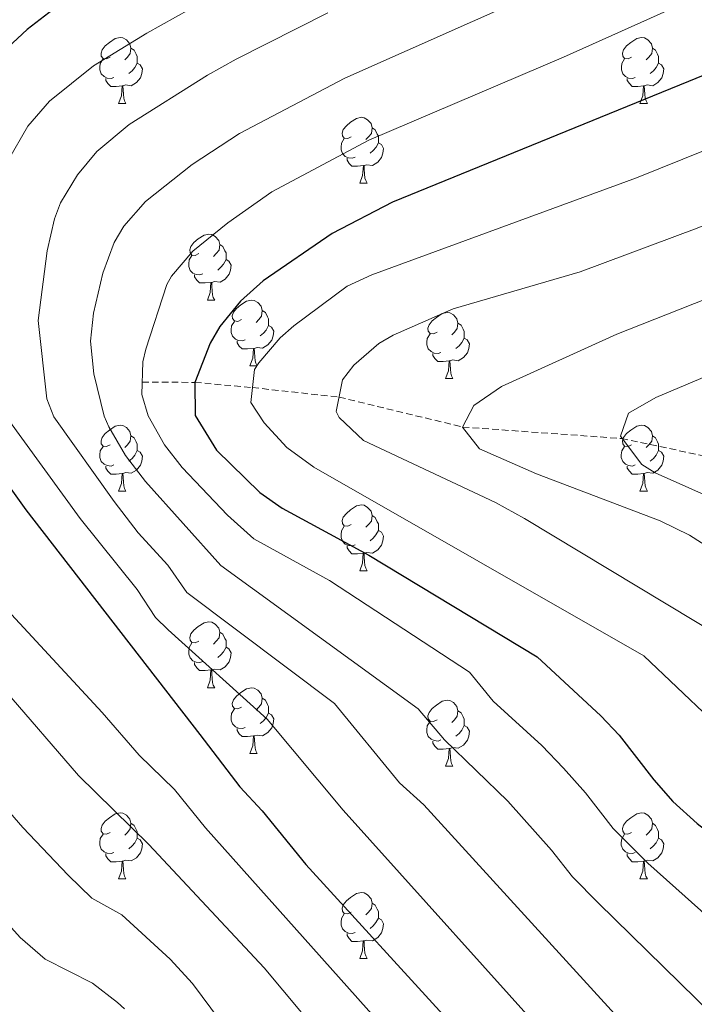
# Model space of a CAD drawing. Units: metres. Extents: x 664161 to 668687, y 4746191 to 4749269.
# Drawn here: x 665310 to 665412, y 4748319 to 4748469 of the extents above; entities that cross this region are included whole.
import ezdxf

# ---------------------------------------------------------------- set-up
doc = ezdxf.new("R2010")
doc.units = ezdxf.units.M
doc.header["$MEASUREMENT"] = 0
doc.linetypes.add('TRAZOSX2', pattern=[1.5, 1, -0.5])
for name, color, linetype, lineweight in [('Level 11', 142, 'TRAZOSX2', 13), ('Level 36', 19, 'Continuous', 40), ('Level 4', 36, 'Continuous', 30), ('Level 5', 36, 'Continuous', 0)]:
    doc.layers.add(name, color=color, linetype=linetype, lineweight=lineweight)

msp = doc.modelspace()

# ---------------------------------------------------------------- linework, layer by layer
at = {"layer": 'Level 11', "color": 142, "linetype": 'TRAZOSX2', "lineweight": 13}
msp.add_polyline3d([(665328.48, 4748413.74, 1280.01), (665336.51, 4748413.69, 1275.01), (665345.25, 4748412.9, 1270.01), (665358.43, 4748411.45, 1265.01), (665377.24, 4748406.89, 1260.01), (665401.39, 4748405.15, 1255.01), (665421.03, 4748401.02, 1250.01), (665432.76, 4748399.52, 1245.01), (665443.69, 4748398.81, 1240.01), (665458.2, 4748397.96, 1235.01), (665475.87, 4748397.95, 1230.01), (665497.03, 4748398.56, 1225.01), (665509.88, 4748397.03, 1220.01), (665527.47, 4748397.59, 1215.01), (665552.84, 4748397.46, 1210.01), (665576.49, 4748395.65, 1205.01), (665596.53, 4748390.86, 1200.01), (665608.1, 4748387.04, 1195.01), (665619.35, 4748386.08, 1190.01), (665638.51, 4748385.5, 1185.01), (665662.61, 4748385.55, 1180.01), (665690.94, 4748379.12, 1175.01), (665705.45, 4748375.63, 1171.4)], dxfattribs=at)
at = {"layer": 'Level 36', "color": 92, "linetype": 'Continuous', "lineweight": 0}
for points in [[(665323.6, 4748463.19), (665323.07, 4748462.93), (665322.54, 4748462.98), (665322.27, 4748463.35), (665322.22, 4748463.78), (665322.38, 4748464.3), (665322.86, 4748464.89), (665323.49, 4748465.42), (665324.39, 4748466.01), (665325.14, 4748466.17), (665325.56, 4748466.11), (665326.09, 4748465.8), (665326.62, 4748465.21), (665326.78, 4748464.57), (665326.67, 4748463.72), (665326.25, 4748463.19), (665325.83, 4748462.77)], [(665402.93, 4748463.19), (665402.4, 4748462.93), (665401.87, 4748462.98), (665401.6, 4748463.35), (665401.55, 4748463.78), (665401.71, 4748464.3), (665402.19, 4748464.89), (665402.82, 4748465.42), (665403.72, 4748466.01), (665404.47, 4748466.17), (665404.89, 4748466.11), (665405.42, 4748465.8), (665405.95, 4748465.21), (665406.11, 4748464.57), (665406, 4748463.72), (665405.58, 4748463.19), (665405.16, 4748462.77)], [(665326.78, 4748464.57), (665327.26, 4748464.26), (665327.57, 4748463.62), (665327.73, 4748463.3), (665327.73, 4748462.72), (665327.73, 4748462.29), (665327.36, 4748461.6), (665326.94, 4748461.12), (665326.46, 4748460.7)], [(665406.11, 4748464.57), (665406.59, 4748464.26), (665406.9, 4748463.62), (665407.06, 4748463.3), (665407.06, 4748462.72), (665407.06, 4748462.29), (665406.69, 4748461.6), (665406.27, 4748461.12), (665405.79, 4748460.7)], [(665324.18, 4748460.11), (665323.76, 4748459.95), (665323.17, 4748460.01), (665322.7, 4748460.22), (665322.27, 4748460.65), (665322.06, 4748461.23), (665322.06, 4748461.65), (665322.11, 4748462.24), (665322.54, 4748462.93)], [(665403.51, 4748460.11), (665403.09, 4748459.95), (665402.5, 4748460.01), (665402.03, 4748460.22), (665401.6, 4748460.65), (665401.39, 4748461.23), (665401.39, 4748461.65), (665401.44, 4748462.24), (665401.87, 4748462.93)], [(665327.73, 4748462.29), (665328.19, 4748462.04), (665328.53, 4748461.43), (665328.42, 4748460.7), (665328.21, 4748460.06), (665327.63, 4748459.32), (665326.83, 4748458.84), (665325.98, 4748458.95), (665325.55, 4748458.82)], [(665407.06, 4748462.29), (665407.52, 4748462.04), (665407.86, 4748461.43), (665407.75, 4748460.7), (665407.54, 4748460.06), (665406.96, 4748459.32), (665406.16, 4748458.84), (665405.31, 4748458.95), (665404.88, 4748458.82)], [(665325.44, 4748458.82), (665324.55, 4748458.73), (665323.71, 4748458.73), (665323.28, 4748459.16), (665322.96, 4748459.64), (665322.96, 4748459.95)], [(665404.77, 4748458.82), (665403.88, 4748458.73), (665403.04, 4748458.73), (665402.61, 4748459.16), (665402.29, 4748459.64), (665402.29, 4748459.95)], [(665324.9, 4748456.13), (665325.33, 4748457.29), (665325.44, 4748458.82), (665325.55, 4748458.82), (665325.59, 4748458.23), (665325.62, 4748457.55), (665325.69, 4748456.93), (665325.81, 4748456.53), (665326.02, 4748456.13)], [(665404.22, 4748456.13), (665404.66, 4748457.29), (665404.77, 4748458.82), (665404.88, 4748458.82), (665404.92, 4748458.23), (665404.95, 4748457.55), (665405.02, 4748456.93), (665405.14, 4748456.53), (665405.35, 4748456.13)], [(665324.9, 4748456.13), (665326.02, 4748456.13)], [(665404.22, 4748456.13), (665405.35, 4748456.13)], [(665360.29, 4748451.05), (665359.76, 4748450.79), (665359.23, 4748450.84), (665358.96, 4748451.21), (665358.91, 4748451.64), (665359.07, 4748452.16), (665359.55, 4748452.75), (665360.18, 4748453.28), (665361.08, 4748453.87), (665361.83, 4748454.03), (665362.26, 4748453.97), (665362.78, 4748453.66), (665363.32, 4748453.07), (665363.48, 4748452.43), (665363.36, 4748451.58), (665362.94, 4748451.05), (665362.52, 4748450.63)], [(665363.48, 4748452.43), (665363.95, 4748452.12), (665364.26, 4748451.48), (665364.42, 4748451.16), (665364.42, 4748450.58), (665364.42, 4748450.15), (665364.06, 4748449.46), (665363.64, 4748448.98), (665363.16, 4748448.56)], [(665360.88, 4748447.97), (665360.45, 4748447.81), (665359.86, 4748447.87), (665359.39, 4748448.08), (665358.96, 4748448.51), (665358.75, 4748449.09), (665358.75, 4748449.51), (665358.8, 4748450.1), (665359.23, 4748450.79)], [(665364.42, 4748450.15), (665364.88, 4748449.9), (665365.22, 4748449.29), (665365.12, 4748448.56), (665364.9, 4748447.92), (665364.32, 4748447.18), (665363.52, 4748446.7), (665362.68, 4748446.81), (665362.24, 4748446.68)], [(665362.14, 4748446.68), (665361.24, 4748446.59), (665360.4, 4748446.59), (665359.98, 4748447.02), (665359.66, 4748447.5), (665359.66, 4748447.81)], [(665361.59, 4748443.99), (665362.02, 4748445.15), (665362.14, 4748446.68), (665362.24, 4748446.68), (665362.28, 4748446.09), (665362.32, 4748445.41), (665362.38, 4748444.79), (665362.5, 4748444.39), (665362.72, 4748443.99)], [(665361.59, 4748443.99), (665362.72, 4748443.99)], [(665337.1, 4748433.28), (665336.57, 4748433.02), (665336.04, 4748433.07), (665335.78, 4748433.44), (665335.72, 4748433.87), (665335.88, 4748434.39), (665336.36, 4748434.98), (665337, 4748435.51), (665337.9, 4748436.1), (665338.64, 4748436.26), (665339.07, 4748436.2), (665339.6, 4748435.89), (665340.13, 4748435.3), (665340.29, 4748434.66), (665340.18, 4748433.81), (665339.75, 4748433.28), (665339.33, 4748432.86)], [(665340.29, 4748434.66), (665340.76, 4748434.35), (665341.08, 4748433.71), (665341.24, 4748433.39), (665341.24, 4748432.81), (665341.24, 4748432.38), (665340.87, 4748431.69), (665340.45, 4748431.21), (665339.97, 4748430.79)], [(665337.69, 4748430.2), (665337.26, 4748430.04), (665336.68, 4748430.1), (665336.2, 4748430.31), (665335.78, 4748430.74), (665335.56, 4748431.32), (665335.56, 4748431.74), (665335.62, 4748432.33), (665336.04, 4748433.02)], [(665341.24, 4748432.38), (665341.69, 4748432.13), (665342.04, 4748431.52), (665341.93, 4748430.79), (665341.72, 4748430.15), (665341.13, 4748429.41), (665340.34, 4748428.93), (665339.49, 4748429.04), (665339.06, 4748428.91)], [(665338.95, 4748428.91), (665338.06, 4748428.82), (665337.21, 4748428.82), (665336.79, 4748429.25), (665336.47, 4748429.73), (665336.47, 4748430.04)], [(665338.4, 4748426.22), (665338.84, 4748427.38), (665338.95, 4748428.91), (665339.06, 4748428.91), (665339.09, 4748428.32), (665339.13, 4748427.64), (665339.2, 4748427.02), (665339.31, 4748426.62), (665339.53, 4748426.22)], [(665338.4, 4748426.22), (665339.53, 4748426.22)], [(665343.58, 4748423.25), (665343.05, 4748422.98), (665342.52, 4748423.04), (665342.25, 4748423.41), (665342.2, 4748423.83), (665342.36, 4748424.35), (665342.84, 4748424.95), (665343.47, 4748425.48), (665344.37, 4748426.06), (665345.12, 4748426.22), (665345.54, 4748426.17), (665346.07, 4748425.85), (665346.6, 4748425.27), (665346.76, 4748424.63), (665346.65, 4748423.78), (665346.23, 4748423.25), (665345.81, 4748422.82)], [(665346.76, 4748424.63), (665347.24, 4748424.31), (665347.55, 4748423.67), (665347.71, 4748423.35), (665347.71, 4748422.77), (665347.71, 4748422.35), (665347.34, 4748421.66), (665346.92, 4748421.18), (665346.44, 4748420.76)], [(665373.35, 4748421.34), (665372.82, 4748421.08), (665372.29, 4748421.13), (665372.02, 4748421.5), (665371.97, 4748421.93), (665372.13, 4748422.45), (665372.61, 4748423.04), (665373.24, 4748423.57), (665374.14, 4748424.16), (665374.89, 4748424.32), (665375.31, 4748424.26), (665375.84, 4748423.95), (665376.37, 4748423.36), (665376.53, 4748422.72), (665376.42, 4748421.87), (665376, 4748421.34), (665375.58, 4748420.92)], [(665344.16, 4748420.17), (665343.74, 4748420.01), (665343.15, 4748420.07), (665342.68, 4748420.28), (665342.25, 4748420.7), (665342.04, 4748421.29), (665342.04, 4748421.71), (665342.09, 4748422.29), (665342.52, 4748422.98)], [(665347.71, 4748422.35), (665348.17, 4748422.1), (665348.51, 4748421.48), (665348.4, 4748420.76), (665348.19, 4748420.12), (665347.61, 4748419.38), (665346.81, 4748418.9), (665345.96, 4748419), (665345.53, 4748418.87)], [(665376.53, 4748422.72), (665377.01, 4748422.41), (665377.32, 4748421.77), (665377.48, 4748421.45), (665377.48, 4748420.87), (665377.48, 4748420.44), (665377.11, 4748419.75), (665376.69, 4748419.27), (665376.21, 4748418.85)], [(665373.93, 4748418.26), (665373.51, 4748418.1), (665372.92, 4748418.16), (665372.45, 4748418.37), (665372.02, 4748418.8), (665371.81, 4748419.38), (665371.81, 4748419.8), (665371.86, 4748420.39), (665372.29, 4748421.08)], [(665345.42, 4748418.87), (665344.53, 4748418.79), (665343.69, 4748418.79), (665343.26, 4748419.22), (665342.94, 4748419.69), (665342.94, 4748420.01)], [(665377.48, 4748420.44), (665377.94, 4748420.19), (665378.28, 4748419.58), (665378.17, 4748418.85), (665377.96, 4748418.21), (665377.38, 4748417.47), (665376.58, 4748416.99), (665375.73, 4748417.1), (665375.3, 4748416.97)], [(665344.88, 4748416.19), (665345.31, 4748417.35), (665345.42, 4748418.87), (665345.53, 4748418.87), (665345.57, 4748418.29), (665345.6, 4748417.6), (665345.67, 4748416.99), (665345.79, 4748416.59), (665346, 4748416.19)], [(665375.19, 4748416.97), (665374.3, 4748416.88), (665373.46, 4748416.88), (665373.03, 4748417.31), (665372.71, 4748417.79), (665372.71, 4748418.1)], [(665374.65, 4748414.28), (665375.08, 4748415.44), (665375.19, 4748416.97), (665375.3, 4748416.97), (665375.34, 4748416.38), (665375.37, 4748415.7), (665375.44, 4748415.08), (665375.56, 4748414.68), (665375.77, 4748414.28)], [(665344.88, 4748416.19), (665346, 4748416.19)], [(665374.65, 4748414.28), (665375.77, 4748414.28)], [(665323.6, 4748404.2), (665323.07, 4748403.94), (665322.54, 4748403.99), (665322.27, 4748404.36), (665322.22, 4748404.79), (665322.38, 4748405.31), (665322.86, 4748405.9), (665323.49, 4748406.43), (665324.39, 4748407.02), (665325.14, 4748407.18), (665325.56, 4748407.12), (665326.09, 4748406.81), (665326.62, 4748406.22), (665326.78, 4748405.58), (665326.67, 4748404.73), (665326.25, 4748404.2), (665325.83, 4748403.78)], [(665402.92, 4748404.2), (665402.4, 4748403.94), (665401.86, 4748403.99), (665401.6, 4748404.36), (665401.54, 4748404.79), (665401.7, 4748405.31), (665402.18, 4748405.9), (665402.82, 4748406.43), (665403.72, 4748407.02), (665404.46, 4748407.18), (665404.89, 4748407.12), (665405.42, 4748406.81), (665405.95, 4748406.22), (665406.11, 4748405.58), (665406, 4748404.73), (665405.58, 4748404.2), (665405.16, 4748403.78)], [(665326.78, 4748405.58), (665327.26, 4748405.27), (665327.57, 4748404.63), (665327.73, 4748404.31), (665327.73, 4748403.73), (665327.73, 4748403.3), (665327.36, 4748402.61), (665326.94, 4748402.13), (665326.46, 4748401.71)], [(665406.11, 4748405.58), (665406.58, 4748405.27), (665406.9, 4748404.63), (665407.06, 4748404.31), (665407.06, 4748403.73), (665407.06, 4748403.3), (665406.69, 4748402.61), (665406.27, 4748402.13), (665405.79, 4748401.71)], [(665324.18, 4748401.12), (665323.76, 4748400.96), (665323.17, 4748401.02), (665322.7, 4748401.23), (665322.27, 4748401.66), (665322.06, 4748402.24), (665322.06, 4748402.66), (665322.11, 4748403.25), (665322.54, 4748403.94)], [(665327.73, 4748403.3), (665328.19, 4748403.05), (665328.53, 4748402.44), (665328.42, 4748401.71), (665328.21, 4748401.07), (665327.63, 4748400.33), (665326.83, 4748399.85), (665325.98, 4748399.96), (665325.55, 4748399.83)], [(665403.51, 4748401.12), (665403.08, 4748400.96), (665402.5, 4748401.02), (665402.02, 4748401.23), (665401.6, 4748401.66), (665401.38, 4748402.24), (665401.38, 4748402.66), (665401.44, 4748403.25), (665401.86, 4748403.94)], [(665407.06, 4748403.3), (665407.52, 4748403.05), (665407.86, 4748402.44), (665407.75, 4748401.71), (665407.54, 4748401.07), (665406.96, 4748400.33), (665406.16, 4748399.85), (665405.31, 4748399.96), (665404.88, 4748399.83)], [(665325.44, 4748399.83), (665324.55, 4748399.74), (665323.71, 4748399.74), (665323.28, 4748400.17), (665322.96, 4748400.65), (665322.96, 4748400.96)], [(665324.9, 4748397.14), (665325.33, 4748398.3), (665325.44, 4748399.83), (665325.55, 4748399.83), (665325.59, 4748399.24), (665325.62, 4748398.56), (665325.69, 4748397.94), (665325.81, 4748397.54), (665326.02, 4748397.14)], [(665404.77, 4748399.83), (665403.88, 4748399.74), (665403.04, 4748399.74), (665402.61, 4748400.17), (665402.29, 4748400.65), (665402.29, 4748400.96)], [(665404.22, 4748397.14), (665404.66, 4748398.3), (665404.77, 4748399.83), (665404.88, 4748399.83), (665404.92, 4748399.24), (665404.95, 4748398.56), (665405.02, 4748397.94), (665405.14, 4748397.54), (665405.35, 4748397.14)], [(665324.9, 4748397.14), (665326.02, 4748397.14)], [(665404.22, 4748397.14), (665405.35, 4748397.14)], [(665360.29, 4748392.06), (665359.76, 4748391.8), (665359.23, 4748391.85), (665358.96, 4748392.22), (665358.91, 4748392.65), (665359.07, 4748393.17), (665359.55, 4748393.76), (665360.18, 4748394.29), (665361.08, 4748394.88), (665361.83, 4748395.04), (665362.25, 4748394.98), (665362.78, 4748394.67), (665363.31, 4748394.08), (665363.47, 4748393.44), (665363.36, 4748392.59), (665362.94, 4748392.06), (665362.52, 4748391.64)], [(665363.47, 4748393.44), (665363.95, 4748393.13), (665364.26, 4748392.49), (665364.42, 4748392.17), (665364.42, 4748391.59), (665364.42, 4748391.16), (665364.05, 4748390.47), (665363.63, 4748389.99), (665363.15, 4748389.57)], [(665360.87, 4748388.98), (665360.45, 4748388.82), (665359.86, 4748388.88), (665359.39, 4748389.09), (665358.96, 4748389.52), (665358.75, 4748390.1), (665358.75, 4748390.52), (665358.8, 4748391.11), (665359.23, 4748391.8)], [(665364.42, 4748391.16), (665364.88, 4748390.91), (665365.22, 4748390.3), (665365.11, 4748389.57), (665364.9, 4748388.93), (665364.32, 4748388.19), (665363.52, 4748387.71), (665362.67, 4748387.82), (665362.24, 4748387.69)], [(665362.13, 4748387.69), (665361.24, 4748387.6), (665360.4, 4748387.6), (665359.97, 4748388.03), (665359.65, 4748388.51), (665359.65, 4748388.82)], [(665361.59, 4748385), (665362.02, 4748386.16), (665362.13, 4748387.69), (665362.24, 4748387.69), (665362.28, 4748387.1), (665362.31, 4748386.42), (665362.38, 4748385.8), (665362.5, 4748385.4), (665362.71, 4748385)], [(665361.59, 4748385), (665362.71, 4748385)], [(665337.1, 4748374.29), (665336.57, 4748374.03), (665336.04, 4748374.08), (665335.78, 4748374.45), (665335.72, 4748374.88), (665335.88, 4748375.4), (665336.36, 4748375.99), (665337, 4748376.52), (665337.9, 4748377.11), (665338.64, 4748377.27), (665339.07, 4748377.21), (665339.6, 4748376.9), (665340.13, 4748376.31), (665340.29, 4748375.67), (665340.18, 4748374.82), (665339.75, 4748374.29), (665339.33, 4748373.87)], [(665340.29, 4748375.67), (665340.76, 4748375.36), (665341.08, 4748374.72), (665341.24, 4748374.4), (665341.24, 4748373.82), (665341.24, 4748373.39), (665340.87, 4748372.7), (665340.45, 4748372.22), (665339.97, 4748371.8)], [(665337.69, 4748371.21), (665337.26, 4748371.05), (665336.68, 4748371.11), (665336.2, 4748371.32), (665335.78, 4748371.75), (665335.56, 4748372.33), (665335.56, 4748372.75), (665335.62, 4748373.34), (665336.04, 4748374.03)], [(665341.24, 4748373.39), (665341.69, 4748373.14), (665342.04, 4748372.53), (665341.93, 4748371.8), (665341.72, 4748371.16), (665341.13, 4748370.42), (665340.34, 4748369.94), (665339.49, 4748370.05), (665339.06, 4748369.92)], [(665338.95, 4748369.92), (665338.06, 4748369.83), (665337.21, 4748369.83), (665336.79, 4748370.26), (665336.47, 4748370.74), (665336.47, 4748371.05)], [(665338.4, 4748367.23), (665338.84, 4748368.39), (665338.95, 4748369.92), (665339.06, 4748369.92), (665339.09, 4748369.33), (665339.13, 4748368.65), (665339.2, 4748368.03), (665339.31, 4748367.63), (665339.53, 4748367.23)], [(665338.4, 4748367.23), (665339.53, 4748367.23)], [(665343.58, 4748364.26), (665343.05, 4748363.99), (665342.52, 4748364.05), (665342.25, 4748364.42), (665342.2, 4748364.84), (665342.36, 4748365.36), (665342.84, 4748365.96), (665343.47, 4748366.49), (665344.37, 4748367.07), (665345.12, 4748367.23), (665345.54, 4748367.18), (665346.07, 4748366.86), (665346.6, 4748366.28), (665346.76, 4748365.64), (665346.65, 4748364.79), (665346.23, 4748364.26), (665345.81, 4748363.83)], [(665346.76, 4748365.64), (665347.24, 4748365.32), (665347.55, 4748364.68), (665347.71, 4748364.36), (665347.71, 4748363.78), (665347.71, 4748363.36), (665347.34, 4748362.67), (665346.92, 4748362.19), (665346.44, 4748361.77)], [(665344.16, 4748361.18), (665343.74, 4748361.02), (665343.15, 4748361.08), (665342.68, 4748361.29), (665342.25, 4748361.71), (665342.04, 4748362.3), (665342.04, 4748362.72), (665342.09, 4748363.3), (665342.52, 4748363.99)], [(665373.35, 4748362.35), (665372.82, 4748362.09), (665372.29, 4748362.14), (665372.02, 4748362.51), (665371.97, 4748362.94), (665372.13, 4748363.46), (665372.61, 4748364.05), (665373.24, 4748364.58), (665374.14, 4748365.17), (665374.89, 4748365.33), (665375.31, 4748365.27), (665375.84, 4748364.96), (665376.37, 4748364.37), (665376.53, 4748363.73), (665376.42, 4748362.88), (665376, 4748362.35), (665375.58, 4748361.93)], [(665347.71, 4748363.36), (665348.17, 4748363.11), (665348.51, 4748362.49), (665348.4, 4748361.77), (665348.19, 4748361.13), (665347.61, 4748360.39), (665346.81, 4748359.91), (665345.96, 4748360.01), (665345.53, 4748359.88)], [(665376.53, 4748363.73), (665377.01, 4748363.42), (665377.32, 4748362.78), (665377.48, 4748362.46), (665377.48, 4748361.88), (665377.48, 4748361.45), (665377.11, 4748360.76), (665376.69, 4748360.28), (665376.21, 4748359.86)], [(665345.42, 4748359.88), (665344.53, 4748359.8), (665343.69, 4748359.8), (665343.26, 4748360.23), (665342.94, 4748360.7), (665342.94, 4748361.02)], [(665373.93, 4748359.27), (665373.51, 4748359.11), (665372.92, 4748359.17), (665372.45, 4748359.38), (665372.02, 4748359.81), (665371.81, 4748360.39), (665371.81, 4748360.81), (665371.86, 4748361.4), (665372.29, 4748362.09)], [(665377.48, 4748361.45), (665377.94, 4748361.2), (665378.28, 4748360.59), (665378.17, 4748359.86), (665377.96, 4748359.22), (665377.38, 4748358.48), (665376.58, 4748358), (665375.73, 4748358.11), (665375.3, 4748357.98)], [(665344.88, 4748357.2), (665345.31, 4748358.36), (665345.42, 4748359.88), (665345.53, 4748359.88), (665345.57, 4748359.3), (665345.6, 4748358.61), (665345.67, 4748358), (665345.79, 4748357.6), (665346, 4748357.2)], [(665375.19, 4748357.98), (665374.3, 4748357.89), (665373.46, 4748357.89), (665373.03, 4748358.32), (665372.71, 4748358.8), (665372.71, 4748359.11)], [(665374.65, 4748355.29), (665375.08, 4748356.45), (665375.19, 4748357.98), (665375.3, 4748357.98), (665375.34, 4748357.39), (665375.37, 4748356.71), (665375.44, 4748356.09), (665375.56, 4748355.69), (665375.77, 4748355.29)], [(665344.88, 4748357.2), (665346, 4748357.2)], [(665374.65, 4748355.29), (665375.77, 4748355.29)], [(665323.6, 4748345.21), (665323.07, 4748344.95), (665322.54, 4748345), (665322.27, 4748345.37), (665322.22, 4748345.8), (665322.38, 4748346.32), (665322.86, 4748346.91), (665323.49, 4748347.44), (665324.39, 4748348.03), (665325.14, 4748348.19), (665325.56, 4748348.13), (665326.09, 4748347.82), (665326.62, 4748347.23), (665326.78, 4748346.59), (665326.67, 4748345.74), (665326.25, 4748345.21), (665325.83, 4748344.79)], [(665402.92, 4748345.21), (665402.39, 4748344.95), (665401.86, 4748345), (665401.6, 4748345.37), (665401.54, 4748345.79), (665401.7, 4748346.31), (665402.18, 4748346.91), (665402.82, 4748347.44), (665403.72, 4748348.03), (665404.46, 4748348.19), (665404.89, 4748348.13), (665405.42, 4748347.81), (665405.95, 4748347.23), (665406.11, 4748346.59), (665406, 4748345.74), (665405.57, 4748345.21), (665405.15, 4748344.79)], [(665326.78, 4748346.59), (665327.26, 4748346.28), (665327.57, 4748345.64), (665327.73, 4748345.32), (665327.73, 4748344.74), (665327.73, 4748344.31), (665327.36, 4748343.62), (665326.94, 4748343.14), (665326.46, 4748342.72)], [(665406.11, 4748346.59), (665406.58, 4748346.27), (665406.9, 4748345.63), (665407.06, 4748345.31), (665407.06, 4748344.73), (665407.06, 4748344.31), (665406.69, 4748343.62), (665406.27, 4748343.14), (665405.79, 4748342.72)], [(665324.18, 4748342.13), (665323.76, 4748341.97), (665323.17, 4748342.03), (665322.7, 4748342.24), (665322.27, 4748342.67), (665322.06, 4748343.25), (665322.06, 4748343.67), (665322.11, 4748344.26), (665322.54, 4748344.95)], [(665403.51, 4748342.13), (665403.08, 4748341.97), (665402.5, 4748342.03), (665402.02, 4748342.24), (665401.6, 4748342.67), (665401.38, 4748343.25), (665401.38, 4748343.67), (665401.44, 4748344.25), (665401.86, 4748344.95)], [(665327.73, 4748344.31), (665328.19, 4748344.06), (665328.53, 4748343.45), (665328.42, 4748342.72), (665328.21, 4748342.08), (665327.63, 4748341.34), (665326.83, 4748340.86), (665325.98, 4748340.97), (665325.55, 4748340.84)], [(665407.06, 4748344.31), (665407.51, 4748344.06), (665407.86, 4748343.45), (665407.75, 4748342.72), (665407.54, 4748342.08), (665406.95, 4748341.34), (665406.16, 4748340.86), (665405.31, 4748340.97), (665404.88, 4748340.83)], [(665325.44, 4748340.84), (665324.55, 4748340.75), (665323.71, 4748340.75), (665323.28, 4748341.18), (665322.96, 4748341.66), (665322.96, 4748341.97)], [(665404.77, 4748340.83), (665403.88, 4748340.75), (665403.03, 4748340.75), (665402.61, 4748341.18), (665402.29, 4748341.65), (665402.29, 4748341.97)], [(665324.9, 4748338.15), (665325.33, 4748339.31), (665325.44, 4748340.84), (665325.55, 4748340.84), (665325.59, 4748340.25), (665325.62, 4748339.57), (665325.69, 4748338.95), (665325.81, 4748338.55), (665326.02, 4748338.15)], [(665404.22, 4748338.15), (665404.66, 4748339.31), (665404.77, 4748340.83), (665404.88, 4748340.83), (665404.91, 4748340.25), (665404.95, 4748339.57), (665405.02, 4748338.95), (665405.13, 4748338.55), (665405.35, 4748338.15)], [(665324.9, 4748338.15), (665326.02, 4748338.15)], [(665404.22, 4748338.15), (665405.35, 4748338.15)], [(665360.29, 4748333.07), (665359.76, 4748332.81), (665359.23, 4748332.86), (665358.96, 4748333.23), (665358.91, 4748333.66), (665359.07, 4748334.18), (665359.55, 4748334.77), (665360.18, 4748335.3), (665361.08, 4748335.89), (665361.83, 4748336.05), (665362.25, 4748335.99), (665362.78, 4748335.68), (665363.31, 4748335.09), (665363.47, 4748334.45), (665363.36, 4748333.6), (665362.94, 4748333.07), (665362.52, 4748332.65)], [(665363.47, 4748334.45), (665363.95, 4748334.14), (665364.26, 4748333.5), (665364.42, 4748333.18), (665364.42, 4748332.6), (665364.42, 4748332.17), (665364.05, 4748331.48), (665363.63, 4748331), (665363.15, 4748330.58)], [(665360.87, 4748329.99), (665360.45, 4748329.83), (665359.86, 4748329.89), (665359.39, 4748330.1), (665358.96, 4748330.53), (665358.75, 4748331.11), (665358.75, 4748331.53), (665358.8, 4748332.12), (665359.23, 4748332.81)], [(665364.42, 4748332.17), (665364.88, 4748331.92), (665365.22, 4748331.31), (665365.11, 4748330.58), (665364.9, 4748329.94), (665364.32, 4748329.2), (665363.52, 4748328.72), (665362.67, 4748328.83), (665362.24, 4748328.7)], [(665362.13, 4748328.7), (665361.24, 4748328.61), (665360.4, 4748328.61), (665359.97, 4748329.04), (665359.65, 4748329.52), (665359.65, 4748329.83)], [(665361.59, 4748326.01), (665362.02, 4748327.17), (665362.13, 4748328.7), (665362.24, 4748328.7), (665362.28, 4748328.11), (665362.31, 4748327.43), (665362.38, 4748326.81), (665362.5, 4748326.41), (665362.71, 4748326.01)], [(665361.59, 4748326.01), (665362.71, 4748326.01)]]:
    msp.add_lwpolyline(points, dxfattribs=at)
at = {"layer": 'Level 4', "color": 36, "linetype": 'Continuous', "lineweight": 30}
for points in [[(665507.61, 4748591.66, 1300.01), (665501.06, 4748584.1, 1300.01), (665491.8, 4748572.12, 1300.01), (665485.95, 4748565.33, 1300.01), (665478.66, 4748558.49, 1300.01), (665470.35, 4748552.07, 1300.01), (665462.58, 4748547.39, 1300.01), (665435.3, 4748534.91, 1300.01), (665416.27, 4748525.2, 1300.01), (665401.13, 4748517.1, 1300.01), (665375.25, 4748501.93, 1300.01), (665333.05, 4748480.55, 1300.01), (665319.88, 4748473.4, 1300.01), (665314.96, 4748470.42, 1300.01), (665310.97, 4748467.41, 1300.01), (665307.32, 4748463.97, 1300.01)], [(665550.27, 4748530.77, 1275.01), (665546.8, 4748526.61, 1275.01), (665543.07, 4748523.27, 1275.01), (665532.39, 4748515.33, 1275.01), (665524.13, 4748509.71, 1275.01), (665504.78, 4748498.98, 1275.01), (665481.73, 4748487.51, 1275.01), (665468.16, 4748481.12, 1275.01), (665456.39, 4748476.31, 1275.01), (665415.44, 4748461.03, 1275.01), (665366.57, 4748441.12, 1275.01), (665357.38, 4748436.37, 1275.01), (665346.9, 4748429.13, 1275.01), (665343.42, 4748426.07, 1275.01), (665340.32, 4748422.18, 1275.01), (665338.81, 4748419.66, 1275.01), (665336.51, 4748413.69, 1275.01), (665336.57, 4748408.67, 1275.01), (665339.77, 4748403.35, 1275.01), (665346.41, 4748396.92, 1275.01), (665349.76, 4748394.53, 1275.01), (665362.96, 4748387.41, 1275.01)], [(665300.72, 4748408.3, 1300.01), (665310.8, 4748394.31, 1300.01), (665337.24, 4748360.08, 1300.01), (665343.36, 4748352.16, 1300.01), (665346.75, 4748348.48, 1300.01), (665353.4, 4748340.33, 1300.01), (665375.34, 4748316.3, 1300.01)], [(665362.96, 4748387.41, 1275.01), (665388.56, 4748371.94, 1275.01), (665398.25, 4748362.96, 1275.01), (665401.06, 4748359.98, 1275.01), (665406.32, 4748353.19, 1275.01), (665409.24, 4748349.93, 1275.01), (665412.93, 4748346.55, 1275.01), (665419.3, 4748341.64, 1275.01), (665437.93, 4748326.16, 1275.01), (665461.1, 4748309.06, 1275.01)]]:
    msp.add_polyline3d(points, dxfattribs=at)
at = {"layer": 'Level 5', "color": 36, "linetype": 'Continuous', "lineweight": 0}
for points in [[(665562.46, 4748611.05, 1280.01), (665560.12, 4748590.25, 1280.01), (665557.48, 4748579.27, 1280.01), (665554.26, 4748570.81, 1280.01), (665544.14, 4748548.81, 1280.01), (665541.37, 4748543.22, 1280.01), (665538.72, 4748538.96, 1280.01), (665535.8, 4748535.71, 1280.01), (665531.98, 4748532.47, 1280.01), (665516.49, 4748520.84, 1280.01), (665512.32, 4748518.09, 1280.01), (665489.9, 4748505.46, 1280.01), (665467.03, 4748494.41, 1280.01), (665454.18, 4748488.85, 1280.01), (665411.72, 4748471.73, 1280.01), (665392.57, 4748463.18, 1280.01), (665362.95, 4748450.57, 1280.01), (665348.22, 4748442.67, 1280.01), (665341.5, 4748437.99, 1280.01), (665336.2, 4748433.65, 1280.01), (665332.94, 4748429.84, 1280.01), (665332.26, 4748428.59, 1280.01), (665329.02, 4748418.74, 1280.01), (665328.57, 4748416.82, 1280.01)], [(665522.53, 4748593.27, 1295.01), (665520.45, 4748588.71, 1295.01), (665502.8, 4748563.02, 1295.01), (665499.38, 4748559.37, 1295.01), (665489.85, 4748550.88, 1295.01), (665486.01, 4748547.77, 1295.01), (665476.34, 4748541.01, 1295.01), (665469.23, 4748536.82, 1295.01), (665439.52, 4748523.19, 1295.01), (665416.07, 4748511.8, 1295.01), (665400.54, 4748503.86, 1295.01), (665379.54, 4748492.29, 1295.01), (665337.92, 4748471.71, 1295.01), (665329.19, 4748466.84, 1295.01), (665321.08, 4748461.85, 1295.01), (665314.38, 4748456.49, 1295.01), (665311.11, 4748452.68, 1295.01), (665307.97, 4748447.32, 1295.01)], [(665552.4, 4748502.75, 1265.01), (665547.6, 4748499.16, 1265.01), (665538.27, 4748492.97, 1265.01), (665513.43, 4748479.49, 1265.01), (665490.23, 4748468.13, 1265.01), (665475.5, 4748461.34, 1265.01), (665458.3, 4748454.22, 1265.01), (665425.51, 4748442.28, 1265.01), (665412.94, 4748437.16, 1265.01), (665395.13, 4748430.51, 1265.01), (665375.82, 4748424.89, 1265.01), (665366.66, 4748420.88, 1265.01), (665364.51, 4748419.6, 1265.01), (665360.69, 4748416.29, 1265.01), (665358.95, 4748414.06, 1265.01), (665357.99, 4748409.27, 1265.01), (665358.46, 4748408.37, 1265.01), (665362.17, 4748404.84, 1265.01), (665382.26, 4748395.4, 1265.01), (665386.64, 4748392.99, 1265.01), (665421.1, 4748372.23, 1265.01)], [(665453.64, 4748372.52, 1255.01), (665435.84, 4748386.01, 1255.01), (665427.03, 4748390.77, 1255.01), (665406.55, 4748399.9, 1255.01), (665404.52, 4748401.19, 1255.01), (665401.26, 4748405.5, 1255.01), (665402.46, 4748409.01, 1255.01), (665406.65, 4748411.39, 1255.01), (665431.4, 4748421.83, 1255.01), (665441.91, 4748425.87, 1255.01), (665464.9, 4748433.84, 1255.01), (665498.72, 4748448.74, 1255.01), (665517.6, 4748457.77, 1255.01), (665539.37, 4748468.82, 1255.01), (665549.49, 4748474.13, 1255.01), (665558.72, 4748480.09, 1255.01)], [(665388.22, 4748472.89, 1285.01), (665359.33, 4748460.01, 1285.01), (665343.31, 4748451.57, 1285.01), (665336.09, 4748446.84, 1285.01), (665328.98, 4748441.23, 1285.01), (665325.67, 4748437.47, 1285.01), (665324.2, 4748434.99, 1285.01), (665322.48, 4748430.3, 1285.01), (665321.07, 4748424.2, 1285.01), (665320.62, 4748419.95, 1285.01), (665321.14, 4748414.99, 1285.01), (665322.7, 4748408.56, 1285.01), (665323.4, 4748406.9, 1285.01), (665325.97, 4748402.57, 1285.01), (665329.01, 4748398.61, 1285.01), (665340.43, 4748385.84, 1285.01), (665370.48, 4748364.03, 1285.01), (665374.5, 4748359.29, 1285.01), (665384.1, 4748349.95, 1285.01), (665390.77, 4748342.51, 1285.01), (665393.93, 4748338.43, 1285.01), (665397.9, 4748334.45, 1285.01), (665420.21, 4748312.55, 1285.01)], [(665471.83, 4748471.23, 1270.01), (665455.93, 4748464.75, 1270.01), (665421.42, 4748451.98, 1270.01), (665403.71, 4748444.83, 1270.01), (665363.4, 4748430.07, 1270.01), (665359.69, 4748428.31, 1270.01), (665351.58, 4748422.31, 1270.01), (665349.48, 4748420.47, 1270.01), (665346.22, 4748416.67, 1270.01), (665345.56, 4748415.64, 1270.01), (665345, 4748410.65, 1270.01), (665347.05, 4748407.55, 1270.01), (665350.51, 4748403.8, 1270.01), (665354.59, 4748400.77, 1270.01), (665404.83, 4748372.09, 1270.01), (665414.83, 4748362.52, 1270.01), (665419.04, 4748357.08, 1270.01), (665424.33, 4748351.77, 1270.01), (665429.42, 4748347.84, 1270.01), (665448.02, 4748331.32, 1270.01), (665467.79, 4748316.01, 1270.01)], [(665356.71, 4748469.95, 1290.01), (665342.79, 4748462.88, 1290.01), (665338.42, 4748460.45, 1290.01), (665326.52, 4748452.94, 1290.01), (665321.61, 4748448.81, 1290.01), (665318.66, 4748445.3, 1290.01), (665316.05, 4748441, 1290.01), (665315.15, 4748438.56, 1290.01), (665314.03, 4748433.69, 1290.01), (665312.68, 4748423.09, 1290.01), (665313.96, 4748411.19, 1290.01), (665315.06, 4748408.45, 1290.01), (665324.22, 4748395.55, 1290.01), (665327.89, 4748390.8, 1290.01), (665332.38, 4748385.86, 1290.01), (665335.29, 4748381.73, 1290.01), (665357.77, 4748364.82, 1290.01), (665367.65, 4748352.75, 1290.01), (665371.34, 4748349.38, 1290.01), (665409.89, 4748307.15, 1290.01)], [(665415.99, 4748387.77, 1260.01), (665411.78, 4748390.42, 1260.01), (665407.31, 4748392.62, 1260.01), (665388.5, 4748399.79, 1260.01), (665379.83, 4748403.58, 1260.01), (665377.24, 4748406.89, 1260.01), (665378.96, 4748410.17, 1260.01), (665383.13, 4748413.08, 1260.01), (665400.69, 4748421.04, 1260.01), (665422.17, 4748429.5, 1260.01)], [(665328.57, 4748416.82, 1280.01), (665328.44, 4748411.83, 1280.01), (665329.4, 4748408.59, 1280.01), (665331.87, 4748404.19, 1280.01), (665334.59, 4748400.75, 1280.01), (665341.46, 4748393.49, 1280.01), (665345.45, 4748389.88, 1280.01), (665357, 4748383.53, 1280.01), (665378.3, 4748369.57, 1280.01), (665381.9, 4748365.18, 1280.01), (665389.28, 4748358.43, 1280.01), (665392.58, 4748354.97, 1280.01), (665395.92, 4748351.24, 1280.01), (665400.12, 4748345.81, 1280.01), (665405.41, 4748340.5, 1280.01), (665428.62, 4748319.79, 1280.01), (665448.17, 4748304.21, 1280.01)], [(665307.89, 4748408.37, 1295.01), (665319.04, 4748392.95, 1295.01), (665327.7, 4748382.17, 1295.01), (665330.49, 4748377.9, 1295.01), (665332.45, 4748376.02, 1295.01), (665347.51, 4748362.45, 1295.01), (665359.04, 4748348.58, 1295.01), (665392.88, 4748310.95, 1295.01)], [(665293.47, 4748394.65, 1305.01), (665322.41, 4748363.46, 1305.01), (665328.02, 4748356.97, 1305.01), (665333.38, 4748351.72, 1305.01), (665338.14, 4748345.92, 1305.01), (665366.75, 4748313.79, 1305.01)], [(665307.57, 4748366.84, 1310.01), (665318.79, 4748353.86, 1310.01), (665329.52, 4748343.36, 1310.01), (665347.03, 4748324.61, 1310.01), (665358.16, 4748311.28, 1310.01)], [(665302.13, 4748355.39, 1315.01), (665310.32, 4748345.95, 1315.01), (665317.21, 4748338.71, 1315.01), (665320.84, 4748335.21, 1315.01), (665325.37, 4748332.68, 1315.01), (665332.76, 4748325.89, 1315.01), (665336.16, 4748322.21, 1315.01), (665343.19, 4748312.73, 1315.01)], [(665296.69, 4748343.94, 1320.01), (665309.94, 4748329.19, 1320.01), (665313.74, 4748325.93, 1320.01), (665320.94, 4748322.24, 1320.01), (665324.73, 4748319.33, 1320.01), (665325.8, 4748318.38, 1320.01)]]:
    msp.add_polyline3d(points, dxfattribs=at)

doc.saveas('drawing.dxf')
